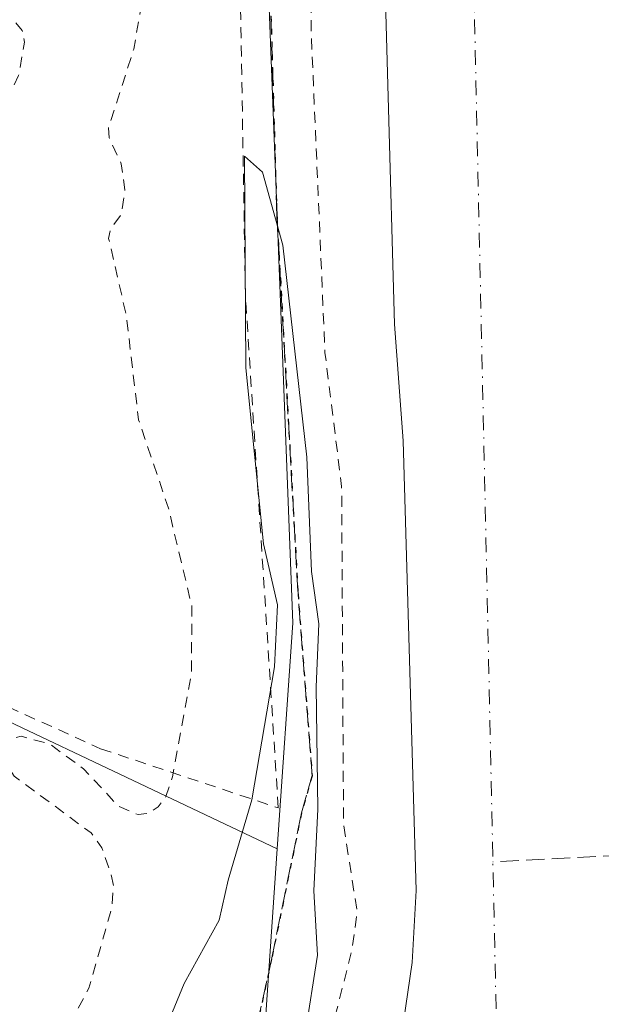
# Model space of a CAD drawing. Units: metres. Extents: x 610674 to 614137, y 4740888 to 4743257.
# Drawn here: x 612144 to 612197, y 4741600 to 4741688 of the extents above; entities that cross this region are included whole.
import ezdxf

# ---------------------------------------------------------------- set-up
doc = ezdxf.new("R2010")
doc.units = ezdxf.units.M
doc.header["$MEASUREMENT"] = 0
for name, pattern in [('DGN Style 2', [1.6480167562047852, 0.988810053722871, -0.6592067024819142]), ('DGN Style 3', [2.307223458686699, 1.648016756204785, -0.6592067024819142]), ('DGN Style 4', [2.6384748266838614, 1.318413404963828, -0.6592067024819142, 0.001648016756204785, -0.6592067024819142]), ('DGN Style 5', [1.1536117293433497, 0.4944050268614355, -0.6592067024819142])]:
    doc.linetypes.add(name, pattern=pattern)
for name, color, linetype, lineweight in [('Alambrada', 7, 'DGN Style 2', 0), ('Arbolado forestal CxS', 92, 'Continuous', 0), ('Conducción de agua lineal', 4, 'DGN Style 3', 0), ('Corriente natural Cxs', 4, 'Continuous', 13), ('Corriente natural eje', 4, 'DGN Style 4', 0), ('Cultivos herbáceos CxS', 92, 'Continuous', 0), ('Curva de nivel auxiliar', 30, 'DGN Style 2', 0), ('Curva de nivel normal', 30, 'Continuous', 0), ('Ruta', 7, 'DGN Style 5', 30), ('Senda pavimentada', 7, 'DGN Style 3', 0), ('Suelo desnudo CxS', 253, 'Continuous', 0), ('Vegetación y arbolados urbanos CxS', 151, 'Continuous', 0)]:
    doc.layers.add(name, color=color, linetype=linetype, lineweight=lineweight)

# ---------------------------------------------------------------- blocks, each defined once
blk = doc.blocks.new('*U24')
at = {"layer": 'Suelo desnudo CxS', "color": 253, "linetype": 'Continuous', "lineweight": 0}
blk.add_polyline3d([(612178.7500999998, 4741596.700099999, 417.1328000000067), (612179.7100999998, 4741603.2601, 416.9352000000072), (612180.0702000001, 4741609.7401, 416.9872000000032), (612178.9101999998, 4741650.140100001, 416.9293999999936), (612178.1101000002, 4741660.620100001, 416.5736999999936), (612176.9901000002, 4741701.5001, 417.1120999999985), (612176.9501, 4741711.9801, 416.622000000003), (612177.4702000003, 4741728.460100001, 417.2225000000035), (612180.8701, 4741755.5801, 417.0625), (612182.7901, 4741766.860099999, 417.3067000000011), (612186.7901, 4741783.5001, 417.0583999999944), (612188.5900999998, 4741789.1801, 417.1073999999935), (612191.8701, 4741805.100099999, 417.6218999999983)], dxfattribs=at)

msp = doc.modelspace()

# ---------------------------------------------------------------- linework, layer by layer
at = {"layer": 'Alambrada', "color": 7, "linetype": 'DGN Style 2', "lineweight": 0}
msp.add_polyline3d([(612110.1001000004, 4741643.450099999, 420.1524000000064), (612126.9301000005, 4741633.700099999, 421.6646999999939), (612151.7401000002, 4741622.470100001, 421.7366000000038), (612167.6901000004, 4741617.1601, 428.2753999999986), (612164.7401000002, 4741663.2401, 422.8071999999956), (612164.1501000002, 4741698.6801, 420.8252000000066), (612165.3300999999, 4741722.9001, 420.7502999999998), (612168.2901, 4741750.0801, 422.1710000000021), (612172.4200999998, 4741770.1601, 420.8447000000015), (612177.1501000002, 4741788.470100001, 420.7682999999961), (612174.2001, 4741789.6601, 419.4489999999933), (612157.0601000005, 4741750.670100001, 424.4836000000069), (612131.0701000001, 4741689.8201, 420.942200000005)], dxfattribs=at)
at = {"layer": 'Arbolado forestal CxS', "color": 92, "linetype": 'Continuous', "lineweight": 0}
for points in [[(612110.3031000001, 4741491.587900001, 419.0871000000043), (612119.3679000001, 4741501.974300001, 419.0874999999942), (612120.2430999996, 4741502.9769, 419.1389999999956), (612127.5018999996, 4741511.2941, 419.3077999999951), (612142.4278999995, 4741528.3913, 419.2185999999929), (612148.9978999998, 4741539.2907, 419.3218999999954), (612157.1813000003, 4741552.848300001, 419.6346999999951), (612159.9952999996, 4741566.283299999, 420.7578000000067), (612166.4959000006, 4741597.277899999, 420.8257000000012), (612167.6042999999, 4741613.4693, 420.1154999999999), (612168.9943000004, 4741633.769099999, 419.5786999999983), (612166.6003000002, 4741696.029899999, 419.9762000000047), (612166.4955000002, 4741698.756100001, 419.7308000000049), (612169.0957000004, 4741721.808499999, 419.4079999999958), (612172.1854999998, 4741749.201900001, 419.568299999999), (612173.9949000003, 4741765.242900001, 419.2195000000065), (612163.7017000001, 4741767.8235, 417.6138999999966), (612160.9083000004, 4741768.5241, 417.4182000000001), (612201.6584999999, 4741871.9495, 418.7167999999947)], [(612191.8701, 4741805.100099999, 417.6218999999983), (612188.5900999998, 4741789.1801, 417.1073999999935), (612186.7901, 4741783.5001, 417.0583999999944), (612182.7901, 4741766.860099999, 417.3067000000011), (612180.8701, 4741755.5801, 417.0625), (612177.4702000003, 4741728.460100001, 417.2225000000035), (612176.9501, 4741711.9801, 416.622000000003), (612176.9901000002, 4741701.5001, 417.1120999999985), (612178.1101000002, 4741660.620100001, 416.5736999999936), (612178.9101999998, 4741650.140100001, 416.9293999999936), (612180.0702000001, 4741609.7401, 416.9872000000032), (612179.7100999998, 4741603.2601, 416.9352000000072), (612178.7500999998, 4741596.700099999, 417.1328000000067)], [(612178.7500999998, 4741596.700099999, 417.1328000000067), (612179.7100999998, 4741603.2601, 416.9352000000072), (612180.0702000001, 4741609.7401, 416.9872000000032), (612178.9101999998, 4741650.140100001, 416.9293999999936), (612178.1101000002, 4741660.620100001, 416.5736999999936), (612176.9901000002, 4741701.5001, 417.1120999999985), (612176.9501, 4741711.9801, 416.622000000003), (612177.4702000003, 4741728.460100001, 417.2225000000035), (612180.8701, 4741755.5801, 417.0625), (612182.7901, 4741766.860099999, 417.3067000000011), (612186.7901, 4741783.5001, 417.0583999999944), (612188.5900999998, 4741789.1801, 417.1073999999935), (612191.8701, 4741805.100099999, 417.6218999999983)], [(612160.9083000004, 4741768.5241, 417.4182000000001), (612163.7017000001, 4741767.8235, 417.6138999999966), (612173.9949000003, 4741765.242900001, 419.2195000000065), (612172.1854999998, 4741749.201900001, 419.568299999999), (612169.0957000004, 4741721.808499999, 419.4079999999958), (612166.4955000002, 4741698.756100001, 419.7308000000049), (612166.6003000002, 4741696.029899999, 419.9762000000047), (612168.9943000004, 4741633.769099999, 419.5786999999983), (612167.6042999999, 4741613.4693, 420.1154999999999)], [(612167.6042999999, 4741613.4693, 420.1154999999999), (612166.4959000006, 4741597.277899999, 420.8257000000012), (612159.9952999996, 4741566.283299999, 420.7578000000067), (612157.1813000003, 4741552.848300001, 419.6346999999951), (612148.9978999998, 4741539.2907, 419.3218999999954), (612142.4278999995, 4741528.3913, 419.2185999999929), (612127.5018999996, 4741511.2941, 419.3077999999951), (612120.2430999996, 4741502.9769, 419.1389999999956), (612119.3679000001, 4741501.974300001, 419.0874999999942), (612110.3031000001, 4741491.587900001, 419.0871000000043), (612102.0862999996, 4741487.701300001, 419.055600000007), (612097.0116999998, 4741485.300899999, 418.6401999999944), (612082.5897000004, 4741478.480900001, 418.1956000000064), (612073.8938999996, 4741463.512900001, 418.8377000000037)]]:
    msp.add_polyline3d(points, dxfattribs=at)
at = {"layer": 'Conducción de agua lineal', "color": 4, "linetype": 'DGN Style 3', "lineweight": 0, "extrusion": (-0.04511840933876748, -0.002400308687853951, 0.9989787623653179), "elevation": -38576.90592496748, "flags": 128}
msp.add_lwpolyline([(-4702394.027499828, 862381.8118201186), (-4702394.027499828, 862358.6898892098)], dxfattribs=at)
at = {"layer": 'Corriente natural Cxs', "color": 4, "linetype": 'Continuous', "lineweight": 13}
msp.add_polyline3d([(612178.7500999998, 4741596.700099999, 417.1328000000067), (612179.7100999998, 4741603.2601, 416.9352000000072), (612180.0701000001, 4741609.7401, 416.9872999999934), (612178.9101, 4741650.140100001, 416.9293999999936), (612178.1101000002, 4741660.620100001, 416.5736999999936), (612176.9901000002, 4741701.5001, 417.1120999999985), (612176.9501, 4741711.9801, 416.622000000003), (612177.4700999996, 4741728.460100001, 417.2225000000035), (612180.8701, 4741755.5801, 417.0625), (612182.7901, 4741766.860099999, 417.3067000000011), (612186.7901, 4741783.5001, 417.0583999999944), (612188.5900999998, 4741789.1801, 417.1073999999935), (612191.8701, 4741805.100099999, 417.6218999999983)], dxfattribs=at)
msp.add_polyline3d([(612178.7500999998, 4741596.700099999, 417.1328000000067), (612179.7100999998, 4741603.2601, 416.9352000000072), (612180.0701000001, 4741609.7401, 416.9872999999934), (612178.9101, 4741650.140100001, 416.9293999999936), (612178.1101000002, 4741660.620100001, 416.5736999999936), (612176.9901000002, 4741701.5001, 417.1120999999985), (612176.9501, 4741711.9801, 416.622000000003), (612177.4700999996, 4741728.460100001, 417.2225000000035), (612180.8701, 4741755.5801, 417.0625), (612182.7901, 4741766.860099999, 417.3067000000011), (612186.7901, 4741783.5001, 417.0583999999944), (612188.5900999998, 4741789.1801, 417.1073999999935), (612191.8701, 4741805.100099999, 417.6218999999983)], dxfattribs=at)
at = {"layer": 'Corriente natural eje', "color": 4, "linetype": 'DGN Style 4', "lineweight": 0}
msp.add_polyline3d([(612693.2319999998, 4741929.044, 415.2700000000041), (612685.3300999999, 4741934.970100001, 415.1331999999966), (612657.0301000001, 4741955.390100001, 414.2596999999951), (612622.2301000003, 4741967.9301, 414.1548000000039), (612570.7401000002, 4741975.360099999, 414.1092000000062), (612504.3901000004, 4741968.390100001, 414.5424000000057), (612414.7701000003, 4741954.950099999, 414.0556999999972), (612342.8601000002, 4741950.3101, 414.2010000000009), (612293.2200999996, 4741936.850099999, 414.2090000000026), (612248.6801000005, 4741898.3201, 414.2151000000013), (612213.1001000004, 4741832.7501, 414.4943000000058), (612197.7801000001, 4741778.9001, 414.4844000000012), (612185.2600999996, 4741690.710100001, 414.7652999999991), (612188.1201, 4741558.9001, 414.0841999999975), (612178.3701, 4741531.5101, 414.7410999999993), (612152.3901000004, 4741495.3101, 414.5237000000052), (612128.358, 4741472.016100001, 414.2323999999935), (612083.9187000003, 4741436.277799999, 414.7062000000006), (612056.6665000003, 4741407.7028, 414.3319000000047), (612037.8810999999, 4741378.863100001, 414.5093000000052), (612026.3036000002, 4741355.257900001, 414.3476999999984), (612002.5193999996, 4741301.920299999, 414.6052000000054)], dxfattribs=at)
at = {"layer": 'Cultivos herbáceos CxS', "color": 92, "linetype": 'Continuous', "lineweight": 0}
for points in [[(612031.8049, 4741598.095699999, 418.5930999999982), (612049.5176999997, 4741653.2653, 418.0822000000044), (612058.5253, 4741681.314900001, 417.7918999999966), (612060.9348999998, 4741680.0657, 417.6437000000006), (612084.1048999997, 4741668.0525, 417.4431000000041), (612085.8998999996, 4741667.121900001, 417.4141999999993), (612082.6864999998, 4741656.793299999, 417.3650000000052), (612088.6331000002, 4741651.761299999, 417.3846000000049), (612104.1860999997, 4741644.442100001, 417.5516999999964), (612119.7390999999, 4741640.324899999, 417.6680000000051), (612129.3453000003, 4741631.633300001, 417.444399999993), (612167.6042999999, 4741613.4693, 420.1154999999999), (612166.4959000006, 4741597.277899999, 420.8257000000012)], [(612085.8998999996, 4741667.121900001, 417.4141999999993), (612082.6864999998, 4741656.793299999, 417.3650000000052), (612088.6331000002, 4741651.761299999, 417.3846000000049), (612104.1860999997, 4741644.442100001, 417.5516999999964), (612119.7390999999, 4741640.324899999, 417.6680000000051), (612129.3453000003, 4741631.633300001, 417.444399999993), (612167.6042999999, 4741613.4693, 420.1154999999999)], [(612167.6042999999, 4741613.4693, 420.1154999999999), (612166.4959000006, 4741597.277899999, 420.8257000000012), (612159.9952999996, 4741566.283299999, 420.7578000000067), (612157.1813000003, 4741552.848300001, 419.6346999999951), (612148.9978999998, 4741539.2907, 419.3218999999954), (612142.4278999995, 4741528.3913, 419.2185999999929), (612127.5018999996, 4741511.2941, 419.3077999999951), (612120.2430999996, 4741502.9769, 419.1389999999956), (612119.3679000001, 4741501.974300001, 419.0874999999942), (612110.3031000001, 4741491.587900001, 419.0871000000043), (612102.0862999996, 4741487.701300001, 419.055600000007), (612097.0116999998, 4741485.300899999, 418.6401999999944), (612082.5897000004, 4741478.480900001, 418.1956000000064), (612073.8938999996, 4741463.512900001, 418.8377000000037)]]:
    msp.add_polyline3d(points, dxfattribs=at)
at = {"layer": 'Curva de nivel auxiliar', "color": 30, "linetype": 'DGN Style 2', "lineweight": 0, "elevation": 417.5, "flags": 128}
for points in [[(612702.0491000004, 4741940.0606), (612700.2199999997, 4741941.050100001), (612694.0999999996, 4741948.0601), (612684.6100000005, 4741953.590100001), (612680.3700000001, 4741958.5101), (612678.5199999996, 4741960.0601), (612671.1299999999, 4741963.050100001), (612660.4199999999, 4741970.140100001), (612647.75, 4741976.7401), (612640.6900000004, 4741978.530099999), (612632.6699999999, 4741981.450099999), (612627.2599999999, 4741981.420100001), (612622.7300000006, 4741982.120100001), (612613.3799999999, 4741985.4901), (612607.0800000001, 4741987.0701), (612600.5199999996, 4741987.380100001), (612598.9400000004, 4741987.190099999), (612596.5999999996, 4741986.0701), (612593.4699999997, 4741983.210100001), (612591.3399999999, 4741982.550100001), (612589.5700000003, 4741982.9901), (612583.4299999997, 4741985.6801), (612581.4900000002, 4741986.110099999), (612574.6500000004, 4741986.0601), (612563.4400000004, 4741987.0801), (612552.7300000006, 4741986.3201), (612543.6699999999, 4741988.6801), (612535.5300000003, 4741988.8201), (612524.2100000001, 4741986.770099999), (612506.0300000003, 4741985.360099999), (612495.3600000005, 4741983.720100001), (612487.3700000001, 4741981.9001), (612470.2199999997, 4741979.3201), (612464.6799999997, 4741977.360099999), (612456.5099999999, 4741973.0801), (612453.2300000006, 4741972.140100001), (612449.2100000001, 4741971.460100001), (612441.3300000001, 4741971.1801), (612434.04, 4741971.600099999), (612426.0599999996, 4741970.7401), (612419.6100000005, 4741972.030099999), (612414.0099999999, 4741971.5801), (612408.3499999996, 4741972.600099999), (612405.5700000003, 4741972.7501), (612386.7100000001, 4741970.1601), (612380.8499999996, 4741970.8301), (612376.1799999997, 4741971.770099999), (612370.5899999999, 4741971.2601), (612365.3600000005, 4741971.950099999), (612362.9199999999, 4741971.870100001), (612356.4500000002, 4741969.340100001), (612349.3899999997, 4741968.6501), (612339.5599999996, 4741965.9901), (612331.9199999999, 4741964.710100001), (612326.7599999999, 4741963.3301), (612322.4199999999, 4741961.700099999), (612318.2699999996, 4741958.590100001), (612316.8399999999, 4741957.9901), (612315.2400000002, 4741958.0601), (612311.2800000003, 4741959.200099999), (612309.4699999997, 4741959.2401), (612297.2599999999, 4741956.5101), (612294.3499999996, 4741955.3301), (612289.8099999996, 4741952.770099999), (612283.9800000006, 4741951.880100001), (612275.9000000004, 4741949.970100001), (612273.3799999999, 4741948.9801), (612269.4500000002, 4741946.7301), (612267.7699999996, 4741946.1801), (612266.0999999996, 4741946.440099999), (612264.75, 4741947.3101), (612263.54, 4741948.640100001), (612260.7100000001, 4741953.0601), (612259.9900000002, 4741953.7401), (612259.1699999999, 4741953.890100001), (612258.9000000004, 4741953.590100001), (612259.1200000001, 4741952.4801), (612261.2000000002, 4741947.4801), (612262.3099999996, 4741941.3201), (612262.4900000002, 4741934.700099999), (612263.5300000003, 4741929.1801), (612263.2300000006, 4741927.690099999), (612262.2199999997, 4741926.550100001), (612258.3799999999, 4741924.0601), (612254.7199999997, 4741921.050100001), (612247.9100000003, 4741918.530099999), (612245.7800000003, 4741917.200099999), (612243.8499999996, 4741914.690099999), (612240.6699999999, 4741909.190099999), (612239.3099999996, 4741908.290100001), (612235.4400000004, 4741907.1601), (612233.5700000003, 4741905.920100001), (612231.4299999997, 4741903.300100001), (612223.5599999996, 4741891.9101), (612222.1699999999, 4741890.440099999), (612218.8799999999, 4741887.9101), (612218.1699999999, 4741886.9801), (612217.1200000001, 4741883.970100001), (612216.5999999996, 4741880.020099999), (612217.9800000006, 4741871.420100001), (612217.9800000006, 4741869.090100001), (612217.5099999999, 4741868.220100001), (612216.6699999999, 4741867.630100001), (612212.3099999996, 4741866.7401), (612210.7199999997, 4741865.970100001), (612209.4699999997, 4741864.6801), (612207.9400000004, 4741861.700099999), (612198.9400000004, 4741839.3101), (612196.8099999996, 4741833.040100001), (612193.3600000005, 4741825.970100001), (612190.4500000002, 4741818.610099999), (612185.0800000001, 4741798.710100001), (612183.4199999999, 4741791.2601), (612181.2400000002, 4741784.9301), (612179.8700000001, 4741779.6601), (612176.4199999999, 4741761.9001), (612175.8600000005, 4741756.140100001), (612173.3099999996, 4741740.5701), (612171.0199999996, 4741711.4001), (612171.2100000001, 4741702.6601), (612170.6100000005, 4741691.840100001), (612170.6399999997, 4741687.040100001), (612171.8799999999, 4741658.0801), (612173.3799999999, 4741646.040100001), (612173.5499999998, 4741615.690099999), (612174.7800000003, 4741607.780099999), (612174.3099999996, 4741604.4101), (612171.5599999996, 4741593.5801), (612170.5599999996, 4741585.8201), (612167.7699999996, 4741579.6601), (612164.9100000003, 4741571.530099999), (612158.3499999996, 4741556.620100001), (612144.1600000003, 4741529.390100001), (612138.0499999998, 4741521.9001), (612123.9400000004, 4741500.920100001), (612116.9699999997, 4741492.670100001), (612113.9900000002, 4741489.880100001), (612106.5, 4741483.860099999), (612095.6299999999, 4741477.280099999), (612087.5300000003, 4741471.590100001), (612078.0499999998, 4741463.0601), (612060.3499999996, 4741437.600099999), (612055.4100000003, 4741433.040100001), (612050.1500000004, 4741429.780099999), (612047.4900000002, 4741427.4901), (612045.7400000002, 4741425.350099999), (612041.5700000003, 4741418.960100001), (612036.4100000003, 4741413.470100001), (612032.1100000005, 4741408.0801), (612027.7599999999, 4741403.610099999), (612024.4000000004, 4741395.970100001), (612017.7599999999, 4741383.470100001), (612012.5700000003, 4741371.350099999), (612008.8799999999, 4741365.0701), (612005.9000000004, 4741359.140100001), (612002.2100000001, 4741348.640100001), (611999.6100000005, 4741343.450099999), (611997.9900000002, 4741339.0701), (611994.0599999996, 4741334.100099999), (611991.54, 4741328.690099999), (611988.0800000001, 4741322.4901), (611986.0399000002, 4741316.182499999)], [(611812.1769000003, 4741217.0814), (611812.1900000004, 4741217.0801), (611820.04, 4741215.3201), (611826.9600000001, 4741215.170100001), (611835.9900000002, 4741215.380100001), (611844, 4741216.140100001), (611849.9699999997, 4741217.7301), (611854.54, 4741219.970100001), (611861, 4741224.390100001), (611866.75, 4741230.530099999), (611873.1699999999, 4741235.5801), (611875.4800000006, 4741236.5701), (611881.0800000001, 4741237.9101), (611884.4900000002, 4741239.960100001), (611887.2800000003, 4741242.950099999), (611891.0199999996, 4741248.950099999), (611898.3499999996, 4741257.5601), (611909.75, 4741262.9801), (611923.3700000001, 4741267.6601), (611927.1600000003, 4741269.920100001), (611928.25, 4741271.3301), (611930.4199999999, 4741275.700099999), (611932.7599999999, 4741278.7401), (611934.8799999999, 4741282.2401), (611938.4800000006, 4741292.600099999), (611940.6399999997, 4741296.710100001), (611942.4900000002, 4741298.5701), (611948.2400000002, 4741301.4301), (611952.04, 4741304.020099999), (611958.3200000003, 4741310.640100001), (611961.9199999999, 4741316.090100001), (611962.6500000004, 4741318.690099999), (611962.5300000003, 4741321.170100001), (611961.3300000001, 4741324.290100001), (611959.8399999999, 4741326.540100001), (611947.75, 4741337.520099999), (611934.1299999999, 4741348.0801), (611929.1299999999, 4741353.0701), (611920.1500000004, 4741360.190099999), (611917.3700000001, 4741364.120100001), (611916.1500000004, 4741367.870100001), (611914.3200000003, 4741371.390100001), (611914.29, 4741372.270099999), (611914.7199999997, 4741372.970100001), (611915.9100000003, 4741373.3101), (611922.2599999999, 4741369.610099999), (611934.2400000002, 4741364.4301), (611936.1500000004, 4741364.200099999), (611937.25, 4741365.040100001), (611937.2699999996, 4741365.880100001), (611936.8300000001, 4741366.520099999), (611932.1900000004, 4741370.0701), (611931.7000000002, 4741371.890100001), (611932, 4741373.720100001), (611934.9600000001, 4741376.100099999), (611935.9699999997, 4741377.390100001), (611936.3200000003, 4741379.140100001), (611936.0800000001, 4741380.890100001), (611935.1100000005, 4741382.1801), (611932.2300000006, 4741384.220100001), (611930.5700000003, 4741386.0801), (611929.4100000003, 4741388.2301), (611928.9800000006, 4741390.470100001), (611929.8399999999, 4741395.620100001), (611930.4000000004, 4741397.3301), (611931.6600000003, 4741399.4801), (611933.9000000004, 4741402.2401), (611934.5, 4741403.640100001), (611934.4800000006, 4741409.970100001), (611935.5800000001, 4741412.710100001), (611936.3399999999, 4741413.590100001), (611937.8300000001, 4741414.530099999), (611942.4800000006, 4741416.5001), (611949.5099999999, 4741420.360099999), (611954.1100000005, 4741422.220100001), (611960.1900000004, 4741426.200099999), (611971.0300000003, 4741428.530099999), (611976.7599999999, 4741431.950099999), (611981.8600000005, 4741434.2501), (611986.04, 4741437.420100001), (611990.7800000003, 4741438.8301), (611992.9199999999, 4741440.800100001), (611996.5300000003, 4741446.390100001), (611999.2599999999, 4741449.0101), (612002.1100000005, 4741450.5801), (612007.0700000003, 4741451.7401), (612011.6399999997, 4741453.630100001), (612014.4800000006, 4741453.790100001), (612017.75, 4741453.530099999), (612028.2999999998, 4741451.1501), (612030.79, 4741451.590100001), (612038.3899999997, 4741456.620100001), (612045.1799999997, 4741464.1501), (612048.6900000004, 4741467.340100001), (612052.7999999998, 4741469.7401), (612070.9100000003, 4741477.1601), (612077.9699999997, 4741482.9101), (612088.0199999996, 4741489.850099999), (612093.5599999996, 4741495.390100001), (612101.1200000001, 4741506.1601), (612106.2300000006, 4741515.720100001), (612110.3600000005, 4741520.590100001), (612114.6500000004, 4741526.630100001), (612115.4000000004, 4741528.1801), (612115.75, 4741530.3301), (612116.2800000003, 4741531.5801), (612121.4000000004, 4741535.170100001), (612123.5499999998, 4741537.5701), (612125.2800000003, 4741540.380100001), (612129.6699999999, 4741549.360099999), (612134.2699999996, 4741560.920100001), (612137.3799999999, 4741569.5001), (612138.0700000003, 4741573.9101), (612138.6799999997, 4741575.690099999), (612142.4900000002, 4741583.290100001), (612147.3200000003, 4741594.700099999), (612150.6799999997, 4741600.950099999), (612152.75, 4741608.2601), (612152.9000000004, 4741610.1501), (612152.6399999997, 4741611.3301), (612151.8499999996, 4741613.5601), (612150.8799999999, 4741614.9101), (612143.9699999997, 4741620.0101), (612143.0800000001, 4741621.390100001), (612143.0800000001, 4741622.700099999), (612143.7100000001, 4741623.350099999), (612144.6100000005, 4741623.590100001), (612147.1699999999, 4741622.890100001), (612150.2100000001, 4741620.670100001), (612153.2999999998, 4741617.340100001), (612155.1100000005, 4741616.550100001), (612156.0599999996, 4741616.670100001), (612156.9100000003, 4741617.2601), (612157.5999999996, 4741618.1801), (612158.2000000002, 4741619.950099999), (612159.9100000003, 4741629.290100001), (612159.9199999999, 4741635.3201), (612157.8300000001, 4741644.0801), (612155.1500000004, 4741652.0101), (612154.04, 4741661.4301), (612152.4600000001, 4741668.3201), (612152.6100000005, 4741669.090100001), (612153.6100000005, 4741670.5001), (612153.9199999999, 4741672.670100001), (612153.5999999996, 4741675.020099999), (612152.5199999996, 4741677.340100001), (612152.4400000004, 4741678.2601), (612154.7199999997, 4741685.3301), (612155.7400000002, 4741691.3201), (612154.7699999996, 4741698.5601), (612154.1500000004, 4741715.360099999), (612153.8200000003, 4741717.280099999), (612152.9299999997, 4741718.720100001), (612151.3799999999, 4741719.390100001), (612150.2400000002, 4741719.370100001), (612149.1799999997, 4741718.9001), (612147.7699999996, 4741717.620100001), (612143.8499999996, 4741712.200099999), (612139.3200000003, 4741706.790100001), (612135.8399999999, 4741700.4001), (612134.0099999999, 4741695.9001), (612133.7000000002, 4741693.0001), (612134.6799999997, 4741691.450099999), (612138.1799999997, 4741689.620100001), (612143.9600000001, 4741687.9001), (612144.7000000002, 4741686.9801), (612144.9000000004, 4741685.940099999), (612144.3799999999, 4741682.940099999), (612140.1399999997, 4741673.880100001), (612137.0099999999, 4741663.640100001), (612135.7699999996, 4741662.0101), (612132.3600000005, 4741659.870100001), (612130.3300000001, 4741658.190099999), (612126.3200000003, 4741652.220100001), (612123.7712000003, 4741649.590299999)]]:
    msp.add_lwpolyline(points, dxfattribs=at)
at = {"layer": 'Curva de nivel normal', "color": 30, "linetype": 'Continuous', "lineweight": 0, "elevation": 420, "flags": 128}
for points in [[(612164.6600000003, 4741675.700099999), (612164.7800000003, 4741656.690099999), (612166.3700000001, 4741640.890100001), (612167.6100000005, 4741635.4001), (612167.3399999999, 4741629.8201), (612165.3200000003, 4741617.890100001), (612163.2000000002, 4741610.6501), (612162.3899999997, 4741607.0701), (612159.2400000002, 4741601.370100001), (612155.9400000004, 4741593.370100001)], [(612170.0999999996, 4741596.870100001), (612171.2100000001, 4741603.9101), (612170.8700000001, 4741609.700099999), (612171.2400000002, 4741617.030099999), (612171.0999999996, 4741628.030099999), (612171.3200000003, 4741633.700099999), (612170.6799999997, 4741638.390100001), (612170.25, 4741648.670100001), (612168.0999999996, 4741667.700099999), (612166.2599999999, 4741674.280099999), (612164.6600000003, 4741675.700099999)]]:
    msp.add_lwpolyline(points, dxfattribs=at)
at = {"layer": 'Ruta', "color": 7, "linetype": 'DGN Style 5', "lineweight": 30}
msp.add_polyline3d([(612198.6716999998, 4741846.736099999, 421.4594999999972), (612191.0515000002, 4741826.0987, 421.9594999999972), (612183.1140999999, 4741801.809900001, 422.0727999999945), (612178.0340999998, 4741781.172300001, 422.772100000002), (612172.7953000005, 4741757.994700001, 421.2673999999971), (612169.9376999997, 4741742.595899999, 422.7918999999966), (612167.3976999996, 4741717.513499999, 420.5617999999959), (612166.7626999998, 4741697.5109, 420.8447000000015), (612167.5565, 4741670.5233, 424.1833999999944), (612169.4615000002, 4741636.392100001, 429.3365999999951), (612170.7314999999, 4741620.0407, 430.1367999999929), (612169.7790999999, 4741616.706900001, 428.7673000000068), (612167.0802999996, 4741603.5307, 427.4088000000047), (612161.8415000001, 4741579.7181, 424.8003000000026), (612155.4914999995, 4741561.779300001, 427.9284999999945), (612146.2839000003, 4741544.951900001, 426.0884999999981), (612133.4253000002, 4741523.838099999, 428.4419000000053), (612123.2653000001, 4741508.7567, 427.4489999999933), (612105.8026999999, 4741490.341700001, 427.4397999999928)], dxfattribs=at)
at = {"layer": 'Senda pavimentada', "color": 7, "linetype": 'DGN Style 3', "lineweight": 0}
msp.add_polyline3d([(612105.8026999999, 4741490.341700001, 427.4397999999928), (612123.2653000001, 4741508.7567, 427.4489999999933), (612133.4253000002, 4741523.838099999, 428.4419000000053), (612146.2839000003, 4741544.951900001, 426.0884999999981), (612155.4914999995, 4741561.779300001, 427.9284999999945), (612161.8415000001, 4741579.7181, 424.8003000000026), (612167.0802999996, 4741603.5307, 427.4088000000047), (612169.7790999999, 4741616.706900001, 428.7673000000068), (612170.7314999999, 4741620.0407, 430.1367999999929), (612169.4615000002, 4741636.392100001, 429.3365999999951), (612167.5565, 4741670.5233, 424.1833999999944), (612166.7626999998, 4741697.5109, 420.8447000000015), (612167.3976999996, 4741717.513499999, 420.5617999999959), (612169.9376999997, 4741742.595899999, 422.7918999999966), (612172.7953000005, 4741757.994700001, 421.2673999999971), (612178.0340999998, 4741781.172300001, 422.772100000002), (612183.1140999999, 4741801.809900001, 422.0727999999945), (612191.0515000002, 4741826.0987, 421.9594999999972), (612198.6716999998, 4741846.736099999, 421.4594999999972)], dxfattribs=at)
at = {"layer": 'Suelo desnudo CxS', "color": 253, "linetype": 'Continuous', "lineweight": 0}
msp.add_polyline3d([(612178.7500999998, 4741596.700099999, 417.1328000000067), (612179.7100999998, 4741603.2601, 416.9352000000072), (612180.0702000001, 4741609.7401, 416.9872000000032), (612178.9101999998, 4741650.140100001, 416.9293999999936), (612178.1101000002, 4741660.620100001, 416.5736999999936), (612176.9901000002, 4741701.5001, 417.1120999999985), (612176.9501, 4741711.9801, 416.622000000003), (612177.4702000003, 4741728.460100001, 417.2225000000035), (612180.8701, 4741755.5801, 417.0625), (612182.7901, 4741766.860099999, 417.3067000000011), (612186.7901, 4741783.5001, 417.0583999999944), (612188.5900999998, 4741789.1801, 417.1073999999935), (612191.8701, 4741805.100099999, 417.6218999999983)], dxfattribs=at)
at = {"layer": 'Vegetación y arbolados urbanos CxS', "color": 151, "linetype": 'Continuous', "lineweight": 0}
msp.add_polyline3d([(612167.6042999999, 4741613.4693, 420.1154999999999), (612129.3453000003, 4741631.633300001, 417.444399999993), (612119.7390999999, 4741640.324899999, 417.6680000000051), (612104.1860999997, 4741644.442100001, 417.5516999999964), (612088.6331000002, 4741651.761299999, 417.3846000000049), (612082.6864999998, 4741656.793299999, 417.3650000000052), (612085.8998999996, 4741667.121900001, 417.4141999999993), (612089.3353000004, 4741665.340700001, 417.3957999999984), (612093.9177000001, 4741666.7433, 417.4523000000045), (612102.9080999997, 4741669.495300001, 417.7345999999961), (612118.5601000005, 4741674.2863, 417.983699999997), (612127.4121000003, 4741693.9845, 417.3383999999933), (612129.8163000002, 4741699.3347, 417.3267999999953), (612154.2483000001, 4741753.703299999, 417.4422999999952), (612160.9083000004, 4741768.5241, 417.4182000000001), (612163.7017000001, 4741767.8235, 417.6138999999966), (612173.9949000003, 4741765.242900001, 419.2195000000065), (612172.1854999998, 4741749.201900001, 419.568299999999), (612169.0957000004, 4741721.808499999, 419.4079999999958), (612166.4955000002, 4741698.756100001, 419.7308000000049), (612166.6003000002, 4741696.029899999, 419.9762000000047), (612168.9943000004, 4741633.769099999, 419.5786999999983)], close=True, dxfattribs=at)
for points in [[(612160.9083000004, 4741768.5241, 417.4182000000001), (612163.7017000001, 4741767.8235, 417.6138999999966), (612173.9949000003, 4741765.242900001, 419.2195000000065), (612172.1854999998, 4741749.201900001, 419.568299999999), (612169.0957000004, 4741721.808499999, 419.4079999999958), (612166.4955000002, 4741698.756100001, 419.7308000000049), (612166.6003000002, 4741696.029899999, 419.9762000000047), (612168.9943000004, 4741633.769099999, 419.5786999999983), (612167.6042999999, 4741613.4693, 420.1154999999999)], [(612085.8998999996, 4741667.121900001, 417.4141999999993), (612082.6864999998, 4741656.793299999, 417.3650000000052), (612088.6331000002, 4741651.761299999, 417.3846000000049), (612104.1860999997, 4741644.442100001, 417.5516999999964), (612119.7390999999, 4741640.324899999, 417.6680000000051), (612129.3453000003, 4741631.633300001, 417.444399999993), (612167.6042999999, 4741613.4693, 420.1154999999999)]]:
    msp.add_polyline3d(points, dxfattribs=at)

# ---------------------------------------------------------------- block references
at = {"layer": 'Suelo desnudo CxS', "color": 253, "linetype": 'Continuous', "lineweight": 0}
msp.add_blockref('*U24', (0, 0), dxfattribs=at)

doc.saveas('drawing.dxf')
